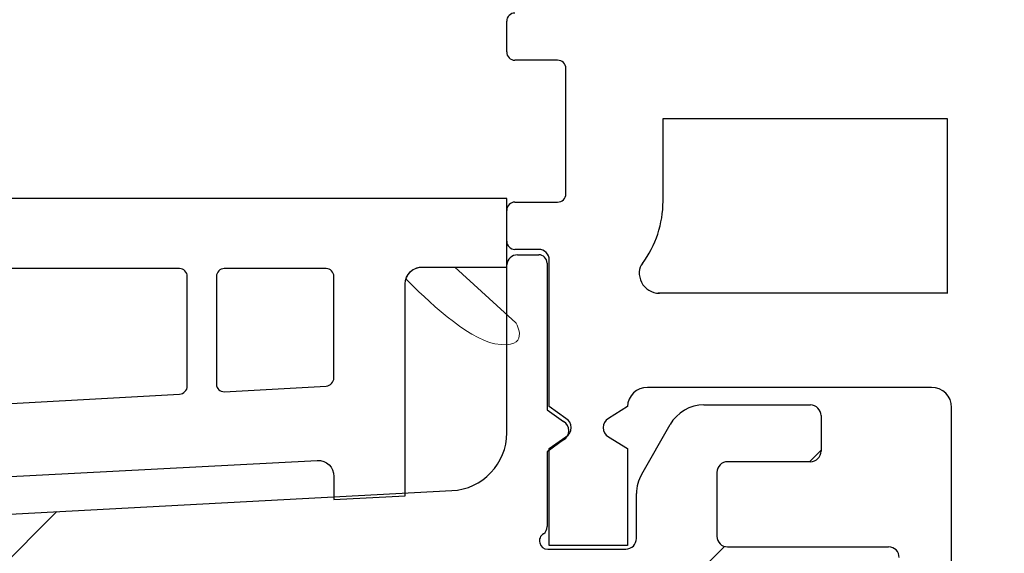
# Model space of a CAD drawing. Units: millimetres. Extents: x -366 to 1486, y -69 to 742.
# Drawn here: x -210 to -185, y 283 to 297 of the extents above; entities that cross this region are included whole.
import ezdxf

# ---------------------------------------------------------------- set-up
doc = ezdxf.new("R2010")
doc.units = ezdxf.units.MM
for name, color, linetype in [('acier', 1, 'Continuous'), ('joints edpm', 6, 'Continuous'), ('profiles', 7, 'Continuous')]:
    doc.layers.add(name, color=color, linetype=linetype)

msp = doc.modelspace()

# ---------------------------------------------------------------- hatches: boundary and pattern name
at = {"layer": 'acier'}
h = msp.add_hatch(dxfattribs=at)
h.set_pattern_fill('ANSI31', color=256)
h.set_pattern_definition([(45, (19.68767616608386, 136.0095200372768), (-8.980256121069154, 8.980256121069154), [])])
edge = h.paths.add_edge_path(flags=16)
edge.add_spline(control_points=[(-155.9491702270835, 267.65126935476), (-155.9491702270835, 267.8687823625098), (-156.1253308288614, 268.044910581825), (-156.3428438366137, 268.044910581825)], knot_values=[0, 0, 0, 0, 1, 1, 1, 1], degree=3, periodic=0)
edge.add_line((-156.3428438366137, 268.044910581825), (-186.9544561880458, 268.105012434199))
edge.add_spline(control_points=[(-186.9544561880458, 268.105012434199), (-187.2388389830515, 268.105012434199), (-187.4690944902133, 267.8747407358046), (-187.4690944902133, 267.5903579407976)], knot_values=[0, 0, 0, 0, 1, 1, 1, 1], degree=3, periodic=0)
edge.add_line((-187.4690944902133, 267.5903579407976), (-187.4686573269559, 259.0605579787037))
edge.add_spline(control_points=[(-187.4686573269559, 259.0605579787037), (-187.4686573269559, 258.7761751836967), (-187.2384018197941, 258.5459034853049), (-186.9540352160209, 258.5459034853049)], knot_values=[0, 0, 0, 0, 1, 1, 1, 1], degree=3, periodic=0)
edge.add_line((-186.9540352160209, 258.5459034853049), (-156.3424228645876, 258.5463244573311))
edge.add_spline(control_points=[(-156.3424228645876, 258.5463244573311), (-156.1249098568378, 258.5463244573311), (-155.9487816375199, 258.7224526766476), (-155.9487816375199, 258.9399656843975)], knot_values=[0, 0, 0, 0, 1, 1, 1, 1], degree=3, periodic=0)
edge.add_line((-155.9487816375199, 258.9399656843975), (-155.9491702270835, 267.65126935476))
edge = h.paths.add_edge_path(flags=17)
edge.add_spline(control_points=[(-198.9163115508212, 285.0159927248268), (-198.128980522992, 285.0573451307974), (-197.5114145603898, 285.7078116763788), (-197.5114145603898, 286.4962275167358)], knot_values=[0, 0, 0, 0, 1, 1, 1, 1], degree=3, periodic=0)
edge.add_spline(control_points=[(-197.5114145603898, 286.4962275167358), (-197.5114145603898, 285.7078116763788), (-198.128980522992, 285.0573451307974), (-198.9163115508212, 285.0159927248268)], knot_values=[0, 0, 0, 0, 1, 1, 1, 1], degree=3, periodic=0)
edge = h.paths.add_edge_path()
edge.add_line((-246.3891812371237, 267.5414603321647), (-246.6311268136321, 273.1069695797403))
edge.add_spline(control_points=[(-246.8231710137899, 266.6649965733819), (-246.5356147373543, 266.8612990674968), (-246.3711442049186, 267.1934136137942), (-246.3891812371237, 267.5414603321647)], knot_values=[0, 0, 0, 0, 1, 1, 1, 1], degree=3, periodic=0)
edge.add_line((-248.2747635166783, 265.6367885903435), (-246.8231710137899, 266.6649965733819))
edge.add_spline(control_points=[(-248.2747635166783, 265.6367885903435), (-248.5623359843451, 265.4404537137635), (-248.7268065167801, 265.1083391674662), (-248.7087694845757, 264.7602924490969)], knot_values=[0, 0, 0, 0, 1, 1, 1, 1], degree=3, periodic=0)
edge.add_line((-248.58690728289, 263.2981417390366), (-248.7087694845757, 264.7602924490969))
edge.add_spline(control_points=[(-248.58690728289, 263.2981417390366), (-248.5826651801642, 263.2217191250325), (-248.5381069103011, 263.1538130989399), (-248.4691322629139, 263.119843894663), (-248.4012262368233, 263.0859070728512), (-248.3195090900234, 263.091217796873), (-248.2558451666587, 263.134707445437)], knot_values=[0, 0, 0, 0, 1, 1, 1, 2, 2, 2, 2], degree=3, periodic=0)
edge.add_line((-246.8042364725378, 264.1024573690042), (-248.2558451666587, 263.134707445437))
edge.add_spline(control_points=[(-246.5665329987571, 264.1364265732824), (-246.6471815242597, 264.1629478109404), (-246.7352618251499, 264.1501891202959), (-246.8042364725378, 264.1024573690042)], knot_values=[0, 0, 0, 0, 1, 1, 1, 1], degree=3, periodic=0)
edge.add_spline(control_points=[(-246.1834646460431, 263.9019451546241), (-246.1877229400009, 263.991061694349), (-246.2365233125898, 264.0727626499176), (-246.3129297353672, 264.1194581623739), (-246.3893199669108, 264.1672222961307), (-246.4848320431886, 264.1725006376887), (-246.5665329987572, 264.1364265732824)], knot_values=[0, 0, 0, 0, 1, 1, 1, 2, 2, 2, 2], degree=3, periodic=0)
edge.add_line((-246.0020095114709, 260.0299739864473), (-246.1834646460431, 263.9019451546241))
edge.add_spline(control_points=[(-246.0020095114709, 260.0299739864473), (-245.9967149786785, 259.9386878216653), (-245.9468459847923, 259.8548820059648), (-245.8672498893557, 259.8092551148051)], knot_values=[0, 0, 0, 0, 1, 1, 1, 1], degree=3, periodic=0)
edge.add_spline(control_points=[(-246.1749642493595, 259.3614704086609), (-246.051878505357, 259.2903585186798), (-245.8948397483102, 259.3264325830861), (-245.8141912228083, 259.4431713642307), (-245.734611318603, 259.559877762909), (-245.7568904535339, 259.719037571321), (-245.8672498893557, 259.8092551148051)], knot_values=[0, 0, 0, 0, 1, 1, 1, 2, 2, 2, 2], degree=3, periodic=0)
edge.add_line((-247.8782153050747, 260.4370187472934), (-246.1749642493595, 259.3614704086608))
edge.add_spline(control_points=[(-247.9843164469368, 260.6205949332302), (-247.9843164469368, 260.54524094052), (-247.9440002798014, 260.4751976718342), (-247.8782153050747, 260.4370187472934)], knot_values=[0, 0, 0, 0, 1, 1, 1, 1], degree=3, periodic=0)
edge.add_line((-247.9843164469368, 260.802066259035), (-247.9843164469368, 260.6205949332302))
edge.add_spline(control_points=[(-247.9843164469368, 260.802066259035), (-247.9843164469368, 260.8773878692813), (-248.0246488053047, 260.9474311379672), (-248.090433780032, 260.9856100625066), (-248.1562187547594, 261.0227527482121), (-248.2368672802613, 261.0227527482121), (-248.3015998249247, 260.9856100625066)], knot_values=[0, 0, 0, 0, 1, 1, 1, 2, 2, 2, 2], degree=3, periodic=0)
edge.add_line((-248.7249681535415, 260.7436806772295), (-248.3015998249247, 260.9856100625067))
edge.add_spline(control_points=[(-248.7249681535415, 260.7436806772295), (-248.7801478714521, 260.7118163330833), (-248.8226012811825, 260.6609111003631), (-248.8448804161134, 260.6014892797247)], knot_values=[0, 0, 0, 0, 1, 1, 1, 1], degree=3, periodic=0)
edge.add_line((-249.6916332645789, 258.3636343703056), (-248.8448804161134, 260.6014892797247))
edge.add_spline(control_points=[(-249.6916332645789, 258.3636343703056), (-249.7234814174932, 258.2766226907141), (-249.708617866718, 258.1789895630711), (-249.6513170974436, 258.1047041916575), (-249.5950849494683, 258.0314874415445), (-249.5048835972149, 257.9911712744092), (-249.4115087635303, 257.9996554798608)], knot_values=[0, 0, 0, 0, 1, 1, 1, 2, 2, 2, 2], degree=3, periodic=0)
edge.add_line((-247.8994258187063, 258.1206363637294), (-249.4115087635303, 257.9996554798608))
edge.add_spline(control_points=[(-247.8994258187063, 258.1206363637294), (-247.8039299336598, 258.1291205691849), (-247.720107926728, 258.186405147226), (-247.6787231382947, 258.2734168268191)], knot_values=[0, 0, 0, 0, 1, 1, 1, 1], degree=3, periodic=0)
edge.add_spline(control_points=[(-247.3635608116713, 258.4177454669171), (-247.4898362283349, 258.4516822887314), (-247.6214223690209, 258.3911918467953), (-247.6787231382947, 258.2734168268191)], knot_values=[0, 0, 0, 0, 1, 1, 1, 1], degree=3, periodic=0)
edge.add_line((-246.1518987353649, 258.1148251486447), (-247.3615780442074, 258.4172125933943))
edge.add_spline(control_points=[(-245.9831699089715, 257.9821865778934), (-246.0192601646116, 258.0479553613901), (-246.0797344153146, 258.095719495143), (-246.1518987353649, 258.1148251486447)], knot_values=[0, 0, 0, 0, 1, 1, 1, 1], degree=3, periodic=0)
edge.add_spline(control_points=[(-245.9831699089715, 257.9821865778934), (-245.9619593953379, 257.9439752708913), (-245.93224848502, 257.9100060666132), (-245.8951057993132, 257.8856220715496)], knot_values=[0, 0, 0, 0, 1, 1, 1, 1], degree=3, periodic=0)
edge.add_line((-243.7166403280681, 256.4340457598931), (-245.8951057993132, 257.8856220715496))
edge.add_spline(control_points=[(-243.4884896810389, 256.0075039498465), (-243.4884896810389, 256.1793900664366), (-243.573380309268, 256.3385498748472), (-243.7166403280681, 256.4340457598931)], knot_values=[0, 0, 0, 0, 1, 1, 1, 1], degree=3, periodic=0)
edge.add_line((-243.489590684798, 251.55912791197), (-243.4884896810389, 256.0075039498465))
edge.add_spline(control_points=[(-244.0042127957342, 251.0445058010312), (-243.7198461919598, 251.0445058010312), (-243.489590684798, 251.274745116963), (-243.489590684798, 251.55912791197)], knot_values=[0, 0, 0, 0, 1, 1, 1, 1], degree=3, periodic=0)
edge.add_line((-245.3953148566877, 251.0445058010312), (-244.0042127957342, 251.0445058010312))
edge.add_spline(control_points=[(-245.3956386813229, 251.0445058010312), (-245.491150757602, 251.0445058010312), (-245.5749727645339, 250.9797732563697), (-245.6004415721259, 250.8874508527524)], knot_values=[0, 0, 0, 0, 1, 1, 1, 1], degree=3, periodic=0)
edge.add_line((-245.9633356500403, 249.254435597755), (-245.9633356500403, 249.5568230425019))
edge.add_line((-245.9633356500403, 249.5568230425019), (-245.6004415721259, 250.8874508527524))
edge.add_spline(control_points=[(-245.9633356500403, 249.254435597755), (-245.9633356500403, 249.1376968166117), (-245.868908386293, 249.042200931567), (-245.751117175083, 249.042200931567)], knot_values=[0, 0, 0, 0, 1, 1, 1, 1], degree=3, periodic=0)
edge.add_line((-241.221765805351, 249.042200931567), (-245.751117175083, 249.042200931567))
edge.add_spline(control_points=[(-241.221765805351, 249.042200931567), (-241.1050594066722, 249.042200931567), (-241.0095473303937, 249.1366281953163), (-241.0095473303937, 249.2544032152938)], knot_values=[0, 0, 0, 0, 1, 1, 1, 1], degree=3, periodic=0)
edge.add_line((-241.0099683024198, 255.5512380199644), (-241.0095473303937, 249.2544032152938))
edge.add_spline(control_points=[(-240.4953300002517, 256.0658925133632), (-240.7797127952587, 256.0658925133632), (-241.0099683024198, 255.8356208149714), (-241.0099683024198, 255.5512380199644)], knot_values=[0, 0, 0, 0, 1, 1, 1, 1], degree=3, periodic=0)
edge.add_line((-196.9668548618876, 256.0658925133632), (-240.4953300002517, 256.0658925133632))
edge.add_line((-243.5212121604688, 258.5463244573311), (-195.2732358263362, 258.5463244573311))
edge.add_spline(control_points=[(-244.0347818413376, 259.0333890917752), (-244.0210031030915, 258.7606639836523), (-243.7949735074256, 258.5463244573311), (-243.5212121604673, 258.5463244573311)], knot_values=[0, 0, 0, 0, 1, 1, 1, 1], degree=3, periodic=0)
edge.add_line((-245.1286672871506, 279.6037133770668), (-244.0347818413376, 259.0333890917752))
edge.add_line((-249.7947801650688, 279.5685504436852), (-251.3673535518263, 281.8074739744021))
edge.add_spline(control_points=[(-249.7943591930426, 279.5679510922126), (-249.7625272313603, 279.5222918185889), (-249.7179689614984, 279.4862177541801), (-249.6649102949511, 279.467144483141)], knot_values=[0, 0, 0, 0, 1, 1, 1, 1], degree=3, periodic=0)
edge.add_line((-249.1205610824644, 279.2857055397976), (-249.6649102949511, 279.4671444831411))
edge.add_spline(control_points=[(-249.1205610824644, 279.2857055397976), (-249.0346180241693, 279.2538411956539), (-248.9380535178262, 279.2803948157744), (-248.8807527485518, 279.351474323293), (-248.8245206005752, 279.4236224521121), (-248.8192098765515, 279.5233928223469), (-248.8690788704364, 279.5997830538924)], knot_values=[0, 0, 0, 0, 1, 1, 1, 2, 2, 2, 2], degree=3, periodic=0)
edge.add_spline(control_points=[(-248.7937248777268, 279.9000980209712), (-248.8446624929103, 279.8714395407199), (-248.8818051786171, 279.8226067856679), (-248.896652538161, 279.7663908289232), (-248.9104474676383, 279.7090738684169), (-248.9009108321194, 279.6485834264845), (-248.8690788704364, 279.5997830538923)], knot_values=[0, 0, 0, 0, 1, 1, 1, 2, 2, 2, 2], degree=3, periodic=0)
edge.add_line((-247.3421161836078, 281.1097773298144), (-248.7937248777268, 279.9000980209712))
edge.add_spline(control_points=[(-246.9749638117356, 280.7076195148312), (-246.8731047725987, 280.8105309840334), (-246.8688626698722, 280.9760701377651), (-246.9675482275792, 281.0832237096925), (-247.0651651639884, 281.1904096640863), (-247.2296356964222, 281.2020673509666), (-247.3421161836078, 281.1097773298144)], knot_values=[0, 0, 0, 0, 1, 1, 1, 2, 2, 2, 2], degree=3, periodic=0)
edge.add_spline(control_points=[(-246.9749638117356, 280.7076195148312), (-247.0407649776935, 280.6524397969193), (-247.0768390421037, 280.5696702200516), (-247.0715283180793, 280.4847634005918)], knot_values=[0, 0, 0, 0, 1, 1, 1, 1], degree=3, periodic=0)
edge.add_line((-246.8295827415722, 276.6732826743487), (-247.0715283180793, 280.4847634005919))
edge.add_spline(control_points=[(-247.1861136653976, 276.4005899486884), (-247.1012392283998, 276.3730000897324), (-247.0067957734199, 276.3888998793417), (-246.9357000746688, 276.4430109759543), (-246.8646043759164, 276.498190693865), (-246.825340638847, 276.5841337521612), (-246.8295827415722, 276.6732826743487)], knot_values=[0, 0, 0, 0, 1, 1, 1, 2, 2, 2, 2], degree=3, periodic=0)
edge.add_spline(control_points=[(-247.4259219993108, 276.4091065366064), (-247.3516528191305, 276.3687579870072), (-247.2625200881743, 276.3655845055774), (-247.1861136653976, 276.4005899486884)], knot_values=[0, 0, 0, 0, 1, 1, 1, 1], degree=3, periodic=0)
edge.add_line((-248.9984791948372, 277.2558755763051), (-247.4259219993108, 276.4091065366064))
edge.add_spline(control_points=[(-248.9984791948372, 277.2558755763051), (-249.0653327908618, 277.2919496407127), (-249.1470499376616, 277.2887437768216), (-249.2117662910911, 277.2484276096862), (-249.2764988357525, 277.2070428212542), (-249.3146939515253, 277.1348946924352), (-249.3104518487995, 277.0585044608936)], knot_values=[0, 0, 0, 0, 1, 1, 1, 2, 2, 2, 2], degree=3, periodic=0)
edge.add_line((-249.2499614068652, 275.6069281492385), (-249.3104518487995, 277.0585044608937))
edge.add_spline(control_points=[(-249.2499614068652, 275.6069281492385), (-249.2319243746601, 275.2588814308681), (-249.0335008291807, 274.9458401556072), (-248.7268388992434, 274.7803010018743)], knot_values=[0, 0, 0, 0, 1, 1, 1, 1], degree=3, periodic=0)
edge.add_line((-247.1542655124858, 273.9335643446394), (-248.7268388992434, 274.7803010018743))
edge.add_spline(control_points=[(-246.6311268136321, 273.1069695797403), (-246.6491800370679, 273.4549839156469), (-246.8476035825479, 273.7680251909065), (-247.1542655124858, 273.9335643446394)], knot_values=[0, 0, 0, 0, 1, 1, 1, 1], degree=3, periodic=0)
edge.add_spline(control_points=[(-244.6416026527045, 280.1438204868257), (-244.9249330176449, 280.1289569360517), (-245.1435146466926, 279.8870275507733), (-245.1286672871506, 279.6037133770668)], knot_values=[0, 0, 0, 0, 1, 1, 1, 1], degree=3, periodic=0)
edge.add_line((-198.8994079048455, 282.5134276840608), (-244.6416026531746, 280.1438204868014))
edge.add_spline(control_points=[(-251.157239937001, 282.2340481669125), (-251.255925494708, 282.2287374428882), (-251.3440057955982, 282.1703518610839), (-251.3875116353947, 282.0823039426595), (-251.4310174751905, 281.9942236417699), (-251.4235856998042, 281.8891749299706), (-251.3673535518263, 281.8074739744021)], knot_values=[0, 0, 0, 0, 1, 1, 1, 2, 2, 2, 2], degree=3, periodic=0)
edge.add_line((-251.157239937001, 282.2340481669125), (-198.9163115508212, 285.0159927248268))
edge.add_line((-186.6823625379608, 273.7925711869384), (-187.4686573269559, 273.5506094192))
edge.add_line((-187.4686573269559, 273.5506094192), (-187.4686573269559, 271.3721763304167))
edge.add_spline(control_points=[(-186.6823625379608, 273.7925711869384), (-186.5051656973476, 273.8403029382301), (-186.366163972504, 273.9782522330071), (-186.3184160299836, 274.1565176949182), (-186.2717205175234, 274.3337145355326), (-186.3215895114096, 274.5226014454925), (-186.4521070308003, 274.6531027736506)], knot_values=[0, 0, 0, 0, 1, 1, 1, 2, 2, 2, 2], degree=3, periodic=0)
edge.add_line((-187.4803150138387, 283.3043369741043), (-187.4803150138387, 275.7418011986238))
edge.add_line((-187.4803150138387, 275.7418011986238), (-186.4521070308003, 274.6531027736505))
edge.add_spline(control_points=[(-196.4522165597214, 255.551270402427), (-196.4522165597214, 255.8356208149688), (-196.6824882581144, 256.0658925133632), (-196.9668548618876, 256.0658925133632)], knot_values=[0, 0, 0, 0, 1, 1, 1, 1], degree=3, periodic=0)
edge.add_line((-196.4522165597214, 249.2599729990238), (-196.4522165597214, 255.551270402427))
edge.add_spline(control_points=[(-196.4522165597214, 249.2599729990238), (-196.4522165597214, 249.1432342178804), (-196.3577892959734, 249.0477383328358), (-196.2399980847659, 249.0477383328358)], knot_values=[0, 0, 0, 0, 1, 1, 1, 1], degree=3, periodic=0)
edge.add_line((-191.6422063782964, 249.0477383328358), (-196.2399980847659, 249.0477383328358))
edge.add_spline(control_points=[(-191.6422063782964, 249.0477383328358), (-191.5254999796156, 249.0477383328358), (-191.4299879033397, 249.1421655965851), (-191.4299879033397, 249.2599406165626)], knot_values=[0, 0, 0, 0, 1, 1, 1, 1], degree=3, periodic=0)
edge.add_line((-191.7323915393179, 250.8929882540238), (-191.4299879033397, 249.5623280613095))
edge.add_line((-191.4299879033397, 249.5623280613095), (-191.4299879033397, 249.2599406165626))
edge.add_spline(control_points=[(-191.7323915393179, 250.8929882540238), (-191.7568079168427, 250.9852782751773), (-191.8406299237745, 251.0500108198387), (-191.9371944301183, 251.0500108198387)], knot_values=[0, 0, 0, 0, 1, 1, 1, 1], degree=3, periodic=0)
edge.add_line((-193.3887869330086, 251.0500108198387), (-191.9371944301183, 251.0500108198387))
edge.add_spline(control_points=[(-193.9034090439462, 251.5646653132375), (-193.9034090439462, 251.2802825182317), (-193.6731535367844, 251.0500108198387), (-193.3887869330086, 251.0500108198387)], knot_values=[0, 0, 0, 0, 1, 1, 1, 1], degree=3, periodic=0)
edge.add_line((-193.9034090439462, 255.5576173652842), (-193.9034090439462, 251.5646653132375))
edge.add_spline(control_points=[(-193.3887707417774, 256.0722718586829), (-193.6731535367844, 256.0722718586829), (-193.9034090439462, 255.8420001602911), (-193.9034090439462, 255.5576173652842)], knot_values=[0, 0, 0, 0, 1, 1, 1, 1], degree=3, periodic=0)
edge.add_line((-165.3776159355066, 256.0722718586829), (-193.3887707417774, 256.0722718586829))
edge.add_spline(control_points=[(-165.3776159355066, 256.0722718586829), (-165.2799989990975, 256.0722718586829), (-165.1908662681439, 256.1242457127011), (-165.1420658955531, 256.2080839108655)], knot_values=[0, 0, 0, 0, 1, 1, 1, 1], degree=3, periodic=0)
edge.add_spline(control_points=[(-164.6709334331821, 256.2080839108655), (-164.7197499970016, 256.2918897265648), (-164.809951349257, 256.3438959630467), (-164.9064996643669, 256.3438959630467), (-165.0041327920099, 256.3438959630467), (-165.0943179530327, 256.2918897265648), (-165.1420658955531, 256.2080839108655)], knot_values=[0, 0, 0, 0, 1, 1, 1, 2, 2, 2, 2], degree=3, periodic=0)
edge.add_spline(control_points=[(-164.6709334331821, 256.2080839108655), (-164.6221330605912, 256.1242457127011), (-164.5319317083384, 256.0722394762204), (-164.4353833932259, 256.0722394762204)], knot_values=[0, 0, 0, 0, 1, 1, 1, 1], degree=3, periodic=0)
edge.add_line((-147.5101059278965, 256.0722394762204), (-164.4353833932259, 256.0722394762204))
edge.add_spline(control_points=[(-146.9954514344926, 255.5576173652842), (-146.9954514344926, 255.841967777826), (-147.2257231328895, 256.0722394762204), (-147.5101059278965, 256.0722394762204)], knot_values=[0, 0, 0, 0, 1, 1, 1, 1], degree=3, periodic=0)
edge.add_line((-146.9954514344926, 249.5622632963818), (-146.9954514344926, 255.5576173652842))
edge.add_spline(control_points=[(-146.9954514344926, 249.5622632963818), (-146.9954514344926, 249.2778805013748), (-146.7652121185647, 249.047608802983), (-146.480829323559, 249.047608802983)], knot_values=[0, 0, 0, 0, 1, 1, 1, 1], degree=3, periodic=0)
edge.add_line((-145.9975534373474, 249.0480297750066), (-146.480829323559, 249.047608802983))
edge.add_spline(control_points=[(-145.9975534373474, 249.0480297750066), (-145.7132030248056, 249.0480297750066), (-145.4829313264099, 249.278269090937), (-145.4829313264099, 249.5626518859441)], knot_values=[0, 0, 0, 0, 1, 1, 1, 1], degree=3, periodic=0)
edge.add_line((-145.4833846809012, 255.5512380199644), (-145.4829313264099, 249.5626518859441))
edge.add_spline(control_points=[(-144.9687301874998, 256.0658925133632), (-145.2531129825069, 256.0658925133632), (-145.4833846809012, 255.8356208149714), (-145.4833846809012, 255.5512380199644)], knot_values=[0, 0, 0, 0, 1, 1, 1, 1], degree=3, periodic=0)
edge.add_line((-142.4886868330942, 256.0658925133632), (-144.9687301874998, 256.0658925133632))
edge.add_spline(control_points=[(-142.4886868330968, 256.0658925133632), (-142.204336420555, 256.0658925133632), (-141.9740647221606, 256.2961318292936), (-141.9740647221606, 256.5805146243007)], knot_values=[0, 0, 0, 0, 1, 1, 1, 1], degree=3, periodic=0)
edge.add_line((-141.9740647221606, 263.5676140222741), (-141.9740647221606, 256.5805146243007))
edge.add_spline(control_points=[(-141.9740647221606, 263.5676140222741), (-141.9751333434559, 264.1183101976192), (-142.421881810766, 264.5650262824655), (-142.9725779861124, 264.5650262824655), (-143.5243751652179, 264.5650262824655), (-143.9700226287688, 264.1172415763226), (-143.9705407481852, 263.5678083170546)], knot_values=[0, 0, 0, 0, 1, 1, 1, 2, 2, 2, 2], degree=3, periodic=0)
edge.add_line((-143.9705407481852, 260.0286964918346), (-143.9705407481852, 263.5678083170546))
edge.add_spline(control_points=[(-144.9687301874998, 259.0302156103454), (-144.4169653908581, 259.0302156103454), (-143.9702493060119, 259.4769316951903), (-143.9702493060119, 260.0286964918346)], knot_values=[0, 0, 0, 0, 1, 1, 1, 1], degree=3, periodic=0)
edge.add_line((-152.4702574016314, 259.0302156103454), (-144.9687301874998, 259.0302156103454))
edge.add_spline(control_points=[(-153.4687382831156, 260.0287288742971), (-153.4687382831156, 259.4769316951916), (-153.0220221982706, 259.0302156103454), (-152.4702574016264, 259.0302156103454)], knot_values=[0, 0, 0, 0, 1, 1, 1, 1], degree=3, periodic=0)
edge.add_line((-153.4687382831156, 276.5746781614564), (-153.4687382831156, 260.0287288742971))
edge.add_spline(control_points=[(-153.4687382831156, 276.5746781614564), (-153.4687382831156, 277.1253743368014), (-153.9165553717249, 277.5720904216477), (-154.4672515470674, 277.5720904216477), (-155.0190487261755, 277.5720904216477), (-155.4646961897238, 277.1243057155061), (-155.4646961897238, 276.5736095401584)], knot_values=[0, 0, 0, 0, 1, 1, 1, 2, 2, 2, 2], degree=3, periodic=0)
edge.add_line((-156.5541070288941, 274.5782992828246), (-155.4654409863859, 275.6669653253327))
edge.add_line((-155.4654409863859, 275.6669653253327), (-155.4654409863859, 276.5742248069664))
edge.add_spline(control_points=[(-156.5541070288941, 274.5782992828246), (-156.6835721182181, 274.4488341935017), (-156.7345097334023, 274.258878662244), (-156.6867455996455, 274.0816818216296), (-156.640082469653, 273.9044849810151), (-156.5010645535806, 273.7654670649401), (-156.3238677129649, 273.7177353136498)], knot_values=[0, 0, 0, 0, 1, 1, 1, 2, 2, 2, 2], degree=3, periodic=0)
edge.add_line((-155.4770986732701, 271.3419311094477), (-155.4770986732701, 273.4747373070747))
edge.add_line((-155.4770986732701, 273.4747373070747), (-156.3238677129649, 273.7177353136498))
edge.add_spline(control_points=[(-156.294140611417, 270.5248891713042), (-155.8431824238443, 270.5248891713042), (-155.4770986732701, 270.890940539416), (-155.4770986732701, 271.3419311094512)], knot_values=[0, 0, 0, 0, 1, 1, 1, 1], degree=3, periodic=0)
edge.add_line((-176.4879096539701, 270.5248891713044), (-156.294140611417, 270.5248891713043))
edge.add_spline(control_points=[(-177.0025317649064, 271.0395436647031), (-177.0025317649064, 270.7551608696962), (-176.7722762577434, 270.5248891713044), (-176.4879096539701, 270.5248891713044)], knot_values=[0, 0, 0, 0, 1, 1, 1, 1], degree=3, periodic=0)
edge.add_line((-177.0025317649064, 277.0586340793997), (-177.0025317649064, 271.0395436647032))
edge.add_spline(control_points=[(-177.0025317649064, 277.0586340793997), (-177.0025317649064, 277.3429844919428), (-177.2328034632994, 277.5732561903359), (-177.5171700670726, 277.5732561903359)], knot_values=[0, 0, 0, 0, 1, 1, 1, 1], degree=3, periodic=0)
edge.add_line((-178.5453780501135, 277.5732561903359), (-177.5171700670726, 277.5732561903359))
edge.add_spline(control_points=[(-178.5453780501135, 277.5732561903359), (-178.8297608451192, 277.5732561903359), (-179.060016352281, 277.3429844919403), (-179.060016352281, 277.0586016969332)], knot_values=[0, 0, 0, 0, 1, 1, 1, 1], degree=3, periodic=0)
edge.add_line((-179.060016352281, 271.0697241207434), (-179.060016352281, 277.0586016969332))
edge.add_spline(control_points=[(-179.5746384632159, 270.5551020098072), (-179.2902718594427, 270.5551020098072), (-179.060016352281, 270.7853413257378), (-179.060016352281, 271.0697241207434)], knot_values=[0, 0, 0, 0, 1, 1, 1, 1], degree=3, periodic=0)
edge.add_line((-186.6516153888124, 270.5551020098072), (-179.5746384632159, 270.5551020098072))
edge.add_spline(control_points=[(-187.4686573269559, 271.3721763304167), (-187.4686573269559, 270.9211857603815), (-187.1025897676129, 270.5551020098072), (-186.6516153888089, 270.5551020098072)], knot_values=[0, 0, 0, 0, 1, 1, 1, 1], degree=3, periodic=0)
edge.add_spline(control_points=[(-189.4236999908559, 269.575370574729), (-189.4236999908559, 269.6644871144526), (-189.4470477470841, 269.7525674153421), (-189.4916222081785, 269.8300262681855)], knot_values=[0, 0, 0, 0, 1, 1, 1, 1], degree=3, periodic=0)
edge.add_line((-189.4236999908559, 263.0410751647533), (-189.4236999908559, 269.575370574729))
edge.add_spline(control_points=[(-189.83539444136, 262.5370745018658), (-189.5955861074448, 262.5858748744567), (-189.4236999908559, 262.7970409193429), (-189.4236999908559, 263.0410751647533)], knot_values=[0, 0, 0, 0, 1, 1, 1, 1], degree=3, periodic=0)
edge.add_spline(control_points=[(-189.83539444136, 262.5370745018658), (-190.0539922616377, 262.4924838495402), (-190.218462794074, 262.3121135274959), (-190.2439316016666, 262.0903260345571), (-190.2683317879602, 261.8685709240795), (-190.1473670953229, 261.6563362578889), (-189.9447014471145, 261.5650824755721)], knot_values=[0, 0, 0, 0, 1, 1, 1, 2, 2, 2, 2], degree=3, periodic=0)
edge.add_spline(control_points=[(-189.6465237226289, 261.1608198004569), (-189.6688190487943, 261.3380166410727), (-189.7823519660414, 261.4907971041598), (-189.9447014471145, 261.5650824755721)], knot_values=[0, 0, 0, 0, 1, 1, 1, 1], degree=3, periodic=0)
edge.add_spline(control_points=[(-189.7611090699439, 260.1899287779185), (-189.6444026712644, 260.4997641892869), (-189.6051389341944, 260.8318787355856), (-189.6465237226289, 261.1608198004569)], knot_values=[0, 0, 0, 0, 1, 1, 1, 1], degree=3, periodic=0)
edge.add_spline(control_points=[(-190.1409715587629, 259.8673670583695), (-189.9669643908096, 259.9023725014804), (-189.8237043720108, 260.0243896241856), (-189.7611090699439, 260.1899287779185)], knot_values=[0, 0, 0, 0, 1, 1, 1, 1], degree=3, periodic=0)
edge.add_spline(control_points=[(-190.1409715587629, 259.8673670583695), (-190.3807960839081, 259.8196029246126), (-190.5537508217961, 259.6084368797239), (-190.5537508217961, 259.3633340130181)], knot_values=[0, 0, 0, 0, 1, 1, 1, 1], degree=3, periodic=0)
edge.add_line((-190.5537508217961, 259.0609465682686), (-190.5537508217961, 259.3633340130181))
edge.add_spline(control_points=[(-191.0683729327337, 258.5463244573311), (-190.7840063289579, 258.5463244573311), (-190.5537508217961, 258.7765637732616), (-190.5537508217961, 259.0609465682686)], knot_values=[0, 0, 0, 0, 1, 1, 1, 1], degree=3, periodic=0)
edge.add_line((-192.2780360503481, 258.5463244573311), (-191.0683729327337, 258.5463244573311))
edge.add_spline(control_points=[(-192.7925610138902, 259.0605579787037), (-192.7925610138902, 258.7761751836967), (-192.5623055067284, 258.5459034853049), (-192.2779389029527, 258.5459034853049)], knot_values=[0, 0, 0, 0, 1, 1, 1, 1], degree=3, periodic=0)
edge.add_line((-192.7925610138902, 259.332732584949), (-192.7925610138902, 259.0303127577369))
edge.add_spline(control_points=[(-192.7320867631892, 259.3629778059171), (-192.7320867631892, 259.6080806726215), (-192.9050576923071, 259.8192467175116), (-193.1448660262197, 259.8669784688033)], knot_values=[0, 0, 0, 0, 1, 1, 1, 1], degree=3, periodic=0)
edge.add_spline(control_points=[(-193.5459552199063, 260.1494506984588), (-193.4833599178406, 259.9839115447297), (-193.3401160902693, 259.8618620395607), (-193.1660927310847, 259.8268565964497)], knot_values=[0, 0, 0, 0, 1, 1, 1, 1], degree=3, periodic=0)
edge.add_spline(control_points=[(-193.683888323452, 261.130445049627), (-193.7252731118827, 260.8025402235923), (-193.6860255660453, 260.4693570559945), (-193.5693029761345, 260.1595216446274)], knot_values=[0, 0, 0, 0, 1, 1, 1, 1], degree=3, periodic=0)
edge.add_spline(control_points=[(-193.3371207123899, 261.525511105091), (-193.5005388147609, 261.4522943549741), (-193.613019301944, 261.2984128881252), (-193.6352984368768, 261.1212160475134)], knot_values=[0, 0, 0, 0, 1, 1, 1, 1], degree=3, periodic=0)
edge.add_spline(control_points=[(-193.3369102263782, 261.4957840035406), (-193.1162075459672, 261.5955219913129), (-192.9952428533299, 261.8363827552909), (-193.0461804685114, 262.0730014165437), (-193.0971018924655, 262.3096524602577), (-193.3061468859937, 262.478365095418), (-193.5491448925661, 262.478365095418)], knot_values=[0, 0, 0, 0, 1, 1, 1, 2, 2, 2, 2], degree=3, periodic=0)
edge.add_line((-194.1235126487778, 262.4182308605853), (-193.5791796275212, 262.4182308605853))
edge.add_spline(control_points=[(-194.0932674278097, 262.4786889200551), (-194.5527422032993, 262.4786889200551), (-194.9517103456225, 262.1656476447956), (-195.0620697814411, 261.7199677987821)], knot_values=[0, 0, 0, 0, 1, 1, 1, 1], degree=3, periodic=0)
edge.add_spline(control_points=[(-195.0502825647067, 261.7103502071062), (-195.2497747314827, 260.9038973345441), (-195.1542788464369, 260.0518175708197), (-194.7797108904083, 259.3100972429177)], knot_values=[0, 0, 0, 0, 1, 1, 1, 1], degree=3, periodic=0)
edge.add_spline(control_points=[(-195.242666780731, 258.5463244573311), (-195.0644013188187, 258.5463244573311), (-194.8988783563183, 258.6386144784832), (-194.8044349013364, 258.7903587027376), (-194.711060067655, 258.9431715482899), (-194.7036282922674, 259.1320260757871), (-194.7832081964754, 259.2922545054957)], knot_values=[0, 0, 0, 0, 1, 1, 1, 2, 2, 2, 2], degree=3, periodic=0)
edge.add_line((-189.925611984844, 271.4652111482413), (-189.925611984844, 280.8422011220587))
edge.add_spline(control_points=[(-189.925611984844, 271.4652111482413), (-189.925611984844, 270.8922034555021), (-189.7760050031854, 270.3287485895138), (-189.4916222081785, 269.8300262681855)], knot_values=[0, 0, 0, 0, 1, 1, 1, 1], degree=3, periodic=0)
edge.add_spline(control_points=[(-187.4803150138387, 283.3043369741043), (-187.4803150138387, 283.4550125770621), (-187.6023483277751, 283.5770296997646), (-187.7530239307316, 283.5770296997646)], knot_values=[0, 0, 0, 0, 1, 1, 1, 1], degree=3, periodic=0)
edge.add_line((-191.8669406754168, 283.5770296997646), (-187.7530239307316, 283.5770296997646))
edge.add_spline(control_points=[(-192.1396334010784, 283.8497548078888), (-192.1396334010784, 283.6990468224672), (-192.0176162783745, 283.5770296997646), (-191.8669406754168, 283.5770296997646)], knot_values=[0, 0, 0, 0, 1, 1, 1, 1], degree=3, periodic=0)
edge.add_line((-192.1396334010784, 285.4828024453488), (-192.1396334010784, 283.8497548078888))
edge.add_spline(control_points=[(-191.8669244841868, 285.7555275534704), (-192.0176162783745, 285.7555275534704), (-192.1396334010784, 285.633478048304), (-192.1396334010784, 285.4828024453488)], knot_values=[0, 0, 0, 0, 1, 1, 1, 1], degree=3, periodic=0)
edge.add_line((-189.7500018849412, 285.7555275534704), (-191.8669244841868, 285.7555275534704))
edge.add_spline(control_points=[(-189.7500018849412, 285.7555275534704), (-189.5993262819861, 285.7555275534704), (-189.4773091592796, 285.8775446761718), (-189.4773091592796, 286.0282202791295)], knot_values=[0, 0, 0, 0, 1, 1, 1, 1], degree=3, periodic=0)
edge.add_line((-189.4773091592796, 286.9354797607618), (-189.4773091592796, 286.0282202791294))
edge.add_spline(control_points=[(-189.4773091592796, 286.9354797607618), (-189.4773091592796, 287.086155363717), (-189.5993424732148, 287.2081724864209), (-189.75001807617, 287.2081724864209)], knot_values=[0, 0, 0, 0, 1, 1, 1, 1], degree=3, periodic=0)
edge.add_line((-192.4728165686711, 287.2081724864209), (-189.75001807617, 287.2081724864209))
edge.add_spline(control_points=[(-192.4728165686711, 287.2081724864209), (-192.8293636837284, 287.2081724864209), (-193.1593571786638, 287.0182169551633), (-193.3376226405749, 286.7094501650927)], knot_values=[0, 0, 0, 0, 1, 1, 1, 1], degree=3, periodic=0)
edge.add_line((-194.0634107964037, 285.4393127967784), (-193.3376226405749, 286.7094501650927))
edge.add_spline(control_points=[(-194.0634107964037, 285.4393127967784), (-194.1514910972933, 285.2875685725228), (-194.197117988453, 285.1156500734715), (-194.197117988453, 284.9405904754515)], knot_values=[0, 0, 0, 0, 1, 1, 1, 1], degree=3, periodic=0)
edge.add_line((-194.197117988453, 283.7914339910059), (-194.197117988453, 284.9405904754516))
edge.add_spline(control_points=[(-194.4698107141147, 283.5187412653456), (-194.3191351111595, 283.5187412653456), (-194.197117988453, 283.6407583880494), (-194.197117988453, 283.7914339910059)], knot_values=[0, 0, 0, 0, 1, 1, 1, 1], degree=3, periodic=0)
edge.add_line((-196.4660600628924, 283.5191946198342), (-194.470118347518, 283.5191946198342))
edge.add_line((-190.198320901737, 281.1148938477191), (-196.3686698037315, 281.1148938477191))
edge.add_spline(control_points=[(-189.925611984844, 280.8422011220587), (-189.925611984844, 280.9928767250164), (-190.0476452987805, 281.1148938477191), (-190.198320901737, 281.1148938477191)], knot_values=[0, 0, 0, 0, 1, 1, 1, 1], degree=3, periodic=0)
edge.add_spline(control_points=[(-196.5721612047532, 283.9139368506611), (-196.6549307816197, 283.8661727169068), (-196.6952631399876, 283.7685395892651), (-196.6708467624602, 283.6762171856478), (-196.6464465761668, 283.5828585431964), (-196.5626245692362, 283.5191946198342), (-196.4660600628924, 283.5191946198342)], knot_values=[0, 0, 0, 0, 1, 1, 1, 2, 2, 2, 2], degree=3, periodic=0)
edge.add_spline(control_points=[(-196.5721612047532, 283.9139368506611), (-196.5063762300252, 283.9521157752005), (-196.4825751193097, 284.0221590438876), (-196.4825751193097, 284.0974806541339)], knot_values=[0, 0, 0, 0, 1, 1, 1, 1], degree=3, periodic=0)
edge.add_line((-196.0594010854734, 286.3149022290554), (-196.4827856053241, 286.0124824018446))
edge.add_line((-196.4827856053241, 286.0124824018446), (-196.4825751193097, 284.0974806541324))
edge.add_spline(control_points=[(-198.654288846906, 282.3850635984972), (-198.7062950833905, 282.4688694141977), (-198.8007223471373, 282.5187384080852), (-198.8994079048455, 282.5134276840608)], knot_values=[0, 0, 0, 0, 1, 1, 1, 1], degree=3, periodic=0)
edge.add_spline(control_points=[(-198.654288846906, 282.3850635984972), (-198.1629983009666, 281.5955791368423), (-197.2981922290641, 281.1148938477191), (-196.3686698037315, 281.1148938477191)], knot_values=[0, 0, 0, 0, 1, 1, 1, 1], degree=3, periodic=0)
edge.add_spline(control_points=[(-196.0591905994604, 286.3149022290554), (-195.9753685925298, 286.3637026016437), (-195.9233785472791, 286.4538877626665), (-195.9233785472791, 286.5504522690103), (-195.9233785472791, 286.648085396652), (-195.9753685925298, 286.7382705576735), (-196.0591905994604, 286.7860023089639)], knot_values=[0, 0, 0, 0, 1, 1, 1, 2, 2, 2, 2], degree=3, periodic=0)
edge.add_line((-196.4826722667013, 290.7788248311564), (-196.4826722667013, 287.0882602238555))
edge.add_line((-196.4826722667013, 287.0882602238555), (-196.0593039380844, 286.7858727791071))
edge.add_line((-196.0591905994604, 286.7860023089639), (-196.482575119311, 287.0883897537096))
edge.add_line((-196.482575119311, 287.0883897537096), (-196.482575119311, 290.8394124204817))
edge.add_line((-197.2391428067569, 291.0516147042057), (-196.6948097855015, 291.0516147042057))
edge.add_spline(control_points=[(-197.2391428067557, 291.0516147042057), (-197.3846037655094, 291.0516147042057), (-197.5033462204367, 290.9378913378418), (-197.5114145603897, 290.7944730311889)], knot_values=[0, 0, 0, 0, 0.9652878548336816, 0.9652878548336816, 0.9652878548336816, 0.9652878548336816], degree=3, periodic=0)
edge.add_line((-197.5114145603898, 286.4964707022517), (-197.5114145603897, 290.7944730311889))
edge.add_spline(control_points=[(-196.482575119311, 290.8394124204817), (-196.482575119311, 290.9561188191612), (-196.577018574289, 291.0516147042057), (-196.6948097855015, 291.0516147042057)], knot_values=[0, 0, 0, 0, 1, 1, 1, 1], degree=3, periodic=0)

# ---------------------------------------------------------------- linework, layer by layer
for p, q in [((-197.2391428067569, 291.0516147042057), (-196.6948097855015, 291.0516147042057)), ((-197.5114145603898, 286.4964707022517), (-197.5114145603897, 290.7944730311889)), ((-192.4728165686711, 287.2081724864209), (-189.75001807617, 287.2081724864209)), ((-194.0634107964037, 285.4393127967784), (-193.3376226405749, 286.7094501650927)), ((-189.4773091592796, 286.9354797607618), (-189.4773091592796, 286.0282202791295)), ((-189.7500018849412, 285.7555275534704), (-191.8669244841868, 285.7555275534704)), ((-192.1396334010784, 285.4828024453488), (-192.1396334010784, 283.8497548078888)), ((-251.157239937001, 282.2340481669125), (-198.9163115508212, 285.0159927248268)), ((-194.197117988453, 283.7914339910059), (-194.197117988453, 284.9405904754515)), ((-196.4660600628924, 283.5191946198342), (-194.470118347518, 283.5191946198342)), ((-191.8669406754168, 283.5770296997646), (-187.7530239307316, 283.5770296997646))]:
    msp.add_line(p, q, dxfattribs=at)
for points in [[(-196.482575119311, 290.8394124204817), (-196.4826722667013, 287.0882602238555), (-196.0593039380844, 286.7858727791071)], [(-196.0594010854734, 286.3149022290554), (-196.4827856053241, 286.0124824018446), (-196.4825751193097, 284.0974806541323)]]:
    msp.add_lwpolyline(points, dxfattribs=at)
for points in [[(-197.2391428067557, 291.0516147042057), (-197.3846037655094, 291.0516147042057), (-197.5033462204367, 290.9378913378418), (-197.5114145603897, 290.7944730311889)], [(-196.482575119311, 290.8394124204817), (-196.482575119311, 290.9561188191612), (-196.577018574289, 291.0516147042057), (-196.6948097855015, 291.0516147042057)], [(-192.4728165686711, 287.2081724864209), (-192.8293636837284, 287.2081724864209), (-193.1593571786638, 287.0182169551633), (-193.3376226405749, 286.7094501650927)], [(-189.4773091592796, 286.9354797607618), (-189.4773091592796, 287.086155363717), (-189.5993424732148, 287.2081724864209), (-189.75001807617, 287.2081724864209)], [(-198.9163115508212, 285.0159927248268), (-198.128980522992, 285.0573451307974), (-197.5114145603898, 285.7078116763788), (-197.5114145603898, 286.4962275167358)], [(-198.9163115508212, 285.0159927248268), (-198.128980522992, 285.0573451307974), (-197.5114145603898, 285.7078116763788), (-197.5114145603898, 286.4962275167358)], [(-189.7500018849412, 285.7555275534704), (-189.5993262819861, 285.7555275534704), (-189.4773091592796, 285.8775446761718), (-189.4773091592796, 286.0282202791295)], [(-191.8669244841868, 285.7555275534704), (-192.0176162783745, 285.7555275534704), (-192.1396334010784, 285.633478048304), (-192.1396334010784, 285.4828024453488)], [(-194.0634107964037, 285.4393127967784), (-194.1514910972933, 285.2875685725228), (-194.197117988453, 285.1156500734715), (-194.197117988453, 284.9405904754515)], [(-196.5721612047532, 283.9139368506611), (-196.5063762300252, 283.9521157752005), (-196.4825751193097, 284.0221590438876), (-196.4825751193097, 284.0974806541339)], [(-194.4698107141147, 283.5187412653456), (-194.3191351111595, 283.5187412653456), (-194.197117988453, 283.6407583880494), (-194.197117988453, 283.7914339910059)], [(-192.1396334010784, 283.8497548078888), (-192.1396334010784, 283.6990468224672), (-192.0176162783745, 283.5770296997646), (-191.8669406754168, 283.5770296997646)], [(-187.4803150138387, 283.3043369741043), (-187.4803150138387, 283.4550125770621), (-187.6023483277751, 283.5770296997646), (-187.7530239307316, 283.5770296997646)]]:
    msp.add_open_spline(points, degree=3, dxfattribs=at)
for points in [[(-196.0591905994604, 286.3149022290554), (-195.9753685925298, 286.3637026016437), (-195.9233785472791, 286.4538877626665), (-195.9233785472791, 286.5504522690103), (-195.9233785472791, 286.648085396652), (-195.9753685925298, 286.7382705576735), (-196.0591905994604, 286.7860023089639)], [(-196.5721612047532, 283.9139368506611), (-196.6549307816197, 283.8661727169068), (-196.6952631399876, 283.7685395892651), (-196.6708467624602, 283.6762171856478), (-196.6464465761668, 283.5828585431964), (-196.5626245692362, 283.5191946198342), (-196.4660600628924, 283.5191946198342)]]:
    msp.add_open_spline(points, degree=3, knots=[0, 0, 0, 0, 1, 1, 1, 2, 2, 2, 2], dxfattribs=at)
at = {"layer": 'joints edpm', "lineweight": 9}
msp.add_open_spline([(-197.2784629634768, 289.3116177178065), (-197.2784629634768, 289.3116177178065), (-198.8432243267291, 290.7379164808737), (-198.8432243267291, 290.7379164808737), (-198.8432243267291, 290.7379164808737), (-199.6799597794991, 290.7379164808737), (-199.6799597794991, 290.7379164808737), (-199.8726616498259, 290.7379164808737), (-200.0305284182054, 290.6068459447625), (-200.0842594839429, 290.4311458218055), (-199.6009108943081, 289.9343529156362), (-198.5289692027862, 288.9063940053538), (-197.8146186108402, 288.7754158700433), (-196.8684344093756, 288.6019795667083), (-197.2784629634768, 289.3116177178065), (-197.2784629634768, 289.3116177178065)], degree=3, knots=[0, 0, 0, 0, 1, 1, 1, 2, 2, 2, 3, 3, 3, 4, 4, 4, 5, 5, 5, 5], dxfattribs=at)
at = {"layer": 'profiles'}
for p, q in [((-197.5150252050822, 296.2439160592214), (-197.5150252050822, 297.0301946569838)), ((-196.2141083051509, 296.0316813930321), (-197.3028067301229, 296.0316813930321)), ((-196.0018736389603, 292.612838037485), (-196.0018736389603, 295.8194791093079)), ((-197.3027743476565, 292.4006357537583), (-196.2140921139157, 292.4006357537583)), ((-197.5150090138432, 291.4021224898078), (-197.5150090138432, 292.1884010875703)), ((-196.6979508844623, 291.1898878236198), (-197.3027905388839, 291.1898878236198)), ((-186.258783723331, 290.0658277484373), (-193.6398643642353, 290.0658277484373)), ((-186.655582240592, 287.6596811758828), (-193.915698188859, 287.6596811758828)), ((-194.4292840609625, 287.1662371961164), (-194.9131590227454, 286.8638173689043))]:
    msp.add_line(p, q, dxfattribs=at)
for points in [[(-193.5184625083432, 292.4252140436063), (-193.5184625083432, 294.5431566904547), (-186.2583627513061, 294.5431566904547), (-186.2583627513061, 290.0652772465571)], [(-196.0018574477201, 286.8637849864418), (-196.4252419675707, 287.1661724311875), (-196.4252419675707, 290.9171950979596)], [(-186.4433475744028, 273.6541361552101), (-186.1409439384232, 273.8355750985523), (-186.1409439384232, 287.1450590649466)], [(-194.9131590227454, 286.3926849065333), (-194.4293002521963, 286.0902650793225), (-194.4293002521963, 283.609379780866), (-196.4252419675694, 283.609379780866), (-196.4252419675694, 286.0902650793225), (-196.0018574477201, 286.3926849065333)]]:
    msp.add_lwpolyline(points, dxfattribs=at)
for points in [[(-197.3027905388955, 297.2397659279378), (-197.4195131288076, 297.2397659279378), (-197.5150252050822, 297.1453062817246), (-197.5150252050822, 297.0275312617472)], [(-197.5150252050822, 296.2439160592214), (-197.5150252050822, 296.1271772780779), (-197.420597941333, 296.0316813930321), (-197.3028067301229, 296.0316813930321)], [(-196.0018736389603, 295.8194791093079), (-196.0018736389603, 295.9361855079862), (-196.0963170939409, 296.0316813930321), (-196.2141083051509, 296.0316813930321)], [(-196.2140921139157, 292.4006357537583), (-196.0973857152349, 292.4006357537583), (-196.0018736389603, 292.4950630175089), (-196.0018736389603, 292.612838037485)], [(-197.3027743476565, 292.4006357537583), (-197.4194969375686, 292.4006357537583), (-197.5150090138432, 292.3061761075477), (-197.5150090138432, 292.1884010875703)], [(-194.0447584973961, 290.8272042317186), (-193.7030911243452, 291.2898201061754), (-193.5184625083432, 291.8501014907352), (-193.5184625083432, 292.4252140436063)], [(-197.5150090138432, 291.4021224898078), (-197.5150090138432, 291.2853837086645), (-197.4205817500939, 291.1898878236198), (-197.3027905388839, 291.1898878236198)], [(-196.4252419675707, 290.9171950979596), (-196.4252419675707, 291.067870700916), (-196.5472752815046, 291.1898878236198), (-196.6979508844623, 291.1898878236198)], [(-193.915698188859, 287.6596811758828), (-194.1915967784105, 287.6596811758828), (-194.4186788041463, 287.4421357856705), (-194.4292840609625, 287.1662371961164)], [(-186.1409439384232, 287.1450590649466), (-186.1409439384232, 287.4294094774897), (-186.3712156368137, 287.6596811758828), (-186.655582240592, 287.6596811758828)]]:
    msp.add_open_spline(points, degree=3, dxfattribs=at)
at = {"layer": 'profiles', "color": 7, "lineweight": 25}
for points in [[(-197.5150090138432, 292.4891888607912), (-197.5150090138432, 292.4891888607912), (-242.1872850302907, 292.4891888607912), (-242.1872850302907, 292.4891888607912)], [(-197.5150090138432, 290.7379164808737), (-197.5150090138432, 291.610133841198), (-197.5150090138432, 291.6985614076829), (-197.5150090138432, 292.4891888607912)], [(-200.109115299391, 290.3088071613817), (-200.109115299391, 290.544798806942), (-199.9159976254599, 290.7379164808737), (-199.6799597794991, 290.7379164808737)], [(-199.6799597794991, 290.7379164808737), (-199.6799597794991, 290.7379164808737), (-197.5150090138432, 290.7379164808737), (-197.5150090138432, 290.7379164808737)], [(-205.8797747854642, 290.699339146488), (-205.8797747854642, 290.699339146488), (-242.4400951552707, 290.699339146488), (-242.4400951552707, 290.699339146488)], [(-205.6797747855142, 290.4993391465381), (-205.6797747855142, 290.6093391465102), (-205.7697747854913, 290.699339146488), (-205.8797747854642, 290.699339146488)], [(-205.6797747855142, 287.6946945687825), (-205.6797747855142, 287.6946945687825), (-205.6797747855142, 290.4993391465381), (-205.6797747855142, 290.4993391465381)], [(-204.7346547269108, 290.699339146488), (-204.8446547268829, 290.699339146488), (-204.9346547268608, 290.6093391465102), (-204.9346547268608, 290.4993391465381)], [(-204.9346547268608, 290.4993391465381), (-204.9346547268608, 290.4993391465381), (-204.9346547268608, 287.7360901275962), (-204.9346547268608, 287.7360901275962)], [(-202.130519887161, 290.699339146488), (-202.130519887161, 290.699339146488), (-204.7346547269108, 290.699339146488), (-204.7346547269108, 290.699339146488)], [(-201.9305198872111, 290.4993391465381), (-201.9305198872111, 290.6093391465102), (-202.0205198871882, 290.699339146488), (-202.130519887161, 290.699339146488)], [(-201.9305198872111, 287.9031045752665), (-201.9305198872111, 287.9031045752665), (-201.9305198872111, 290.4993391465381), (-201.9305198872111, 290.4993391465381)], [(-200.109115299391, 284.8825701271035), (-200.109115299391, 284.8825701271035), (-200.109115299391, 290.3088071613817), (-200.109115299391, 290.3088071613817)], [(-204.9346547268608, 287.7360901275962), (-204.9346547268608, 287.626090127624), (-204.8447934907657, 287.5410859502419), (-204.7349630910938, 287.5471919556376)], [(-202.130211522978, 287.6920027473253), (-202.0203811233062, 287.6981087527208), (-201.9305198872111, 287.7931045752938), (-201.9305198872111, 287.9031045752665)], [(-242.4404034518642, 285.4512171720559), (-242.4404034518642, 285.4512171720559), (-205.8794664888707, 287.4835939566575), (-205.8794664888707, 287.4835939566575)], [(-205.8794664888707, 287.4835939566575), (-205.7696360520245, 287.4896992933539), (-205.6797747855142, 287.5846945688104), (-205.6797747855142, 287.6946945687825)], [(-204.7349630910938, 287.5471919556376), (-204.7349630910938, 287.5471919556376), (-202.130211522978, 287.6920027473253), (-202.130211522978, 287.6920027473253)], [(-242.2036399720545, 283.7042289133169), (-242.2036399720545, 283.7042289133169), (-202.3590748018977, 285.7883289781646), (-202.3590748018977, 285.7883289781646)], [(-202.3590748018977, 285.7883289781646), (-202.1233603587397, 285.8006644850877), (-201.9305198872111, 285.6176184984565), (-201.9305198872111, 285.3816268528956)], [(-201.9305198872111, 285.3816268528956), (-201.9305198872111, 285.3816268528956), (-201.9305198872111, 284.7884599113631), (-201.9305198872111, 284.7884599113631)], [(-201.9305198872111, 284.7884599113631), (-201.9305198872111, 284.7884599113631), (-200.109115299391, 284.8825701271035), (-200.109115299391, 284.8825701271035)]]:
    msp.add_open_spline(points, degree=3, dxfattribs=at)
at = {"layer": 'profiles'}
for points in [[(-194.0447584973961, 290.8272042317186), (-194.1387000241889, 290.7294415742254), (-194.1556684350935, 290.5214490107639), (-194.0686729467332, 290.3484942728746), (-193.9805926458436, 290.1755395349879), (-193.8033958052279, 290.0662487204634), (-193.6091981712436, 290.0662487204634)], [(-196.0018574477201, 286.3926849065333), (-195.9180354407895, 286.4414852791216), (-195.8660453955388, 286.5316704401444), (-195.8660453955388, 286.6282349464882), (-195.8660453955388, 286.7258680741299), (-195.9180354407895, 286.8160532351514), (-196.0018574477201, 286.8637849864418)], [(-194.9131590227454, 286.8638173689043), (-194.9969972209098, 286.8149846138521), (-195.0489872661593, 286.7247994528294), (-195.0489872661593, 286.6282349464869), (-195.0489872661593, 286.5306018188452), (-194.9969972209098, 286.440416657825), (-194.9131590227454, 286.3926849065332)]]:
    msp.add_open_spline(points, degree=3, knots=[0, 0, 0, 0, 1, 1, 1, 2, 2, 2, 2], dxfattribs=at)

doc.saveas('drawing.dxf')
